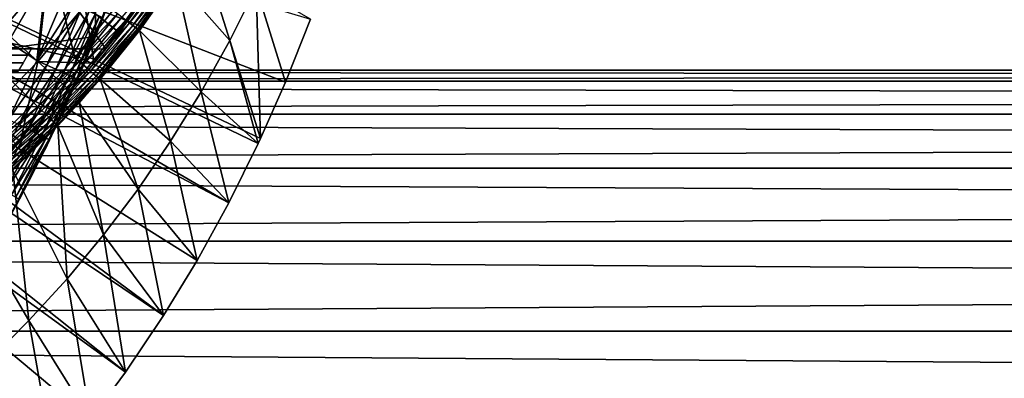
# Model space of a CAD drawing. Extents: x 0 to 300, y 0 to 833.
# Drawn here: x 91 to 106, y 710 to 715 of the extents above; entities that cross this region are included whole.
import ezdxf

# ---------------------------------------------------------------- set-up
doc = ezdxf.new("R2010")
doc.units = 0
doc.header["$MEASUREMENT"] = 0
doc.layers.get('0').update_dxf_attribs({"linetype": 'CONTINUOUS'})

msp = doc.modelspace()

# ---------------------------------------------------------------- linework, layer by layer
for points in [[(83.054298, 718.738403, 0.052415), (94.095306, 712.303223, 0.052415), (82.814888, 718.224976, 0.052415)], [(94.573112, 713.271606, 0.052415), (94.537689, 713.195801, 0.052415), (83.054298, 718.738403, 0.052415)], [(83.054298, 718.738403, 0.052415), (94.537689, 713.195801, 0.052415), (94.095306, 712.303223, 0.052415)], [(83.054298, 718.738403, 0.052415), (95.322853, 715.065613, 0.052415), (94.947227, 714.117126, 0.052415)], [(83.054298, 718.738403, 0.052415), (94.947227, 714.117126, 0.052415), (94.573112, 713.271606, 0.052415)], [(82.814888, 718.224976, 0.052415), (93.116302, 710.609314, 0.052415), (82.489937, 717.760925, 0.052415)], [(82.814888, 718.224976, 0.052415), (94.095306, 712.303223, 0.052415), (93.618889, 711.436584, 0.052415)], [(82.814888, 718.224976, 0.052415), (93.618889, 711.436584, 0.052415), (93.116302, 710.609314, 0.052415)], [(82.489937, 717.760925, 0.052415), (92.541649, 709.753906, 0.052415), (82.089363, 717.360291, 0.052415)], [(82.489937, 717.760925, 0.052415), (93.116302, 710.609314, 0.052415), (92.541649, 709.753906, 0.052415)], [(82.089363, 717.360291, 0.052415), (92.541649, 709.753906, 0.052415), (92.018761, 709.046692, 0.052415)], [(82.089363, 717.360291, 0.052415), (92.018761, 709.046692, 0.052415), (91.472252, 708.369995, 0.052415)], [(91.472252, 708.369995, 0.052415), (90.811272, 707.626404, 0.052415), (82.089363, 717.360291, 0.052415)], [(92.091957, 714.803406, 73.109467), (90.726196, 714.619995, 73.109467), (92.100304, 717, 73.109467)], [(92.100304, 717, 73.109467), (92.840218, 716.90509, 73.109467), (92.091957, 714.803406, 73.109467)], [(92.766281, 716.669495, 83.486237), (92.091957, 714.803406, 73.109467), (92.840218, 716.90509, 73.109467)], [(89.632179, 714.619995, 69.109467), (92.249359, 714.619995, 69.109467), (90.816963, 716.619995, 69.109467)], [(92.249359, 714.619995, 69.109467), (93.051041, 715.693909, 69.109467), (90.816963, 716.619995, 69.109467)], [(92.551682, 716.025574, 83.501511), (92.091957, 714.803406, 73.109467), (92.766281, 716.669495, 83.486237)], [(90.07106, 714.874817, 5.052418), (90.07106, 714.874817, 50.052422), (91.326538, 716.370972, 5.052418)], [(91.326538, 716.370972, 5.052418), (90.07106, 714.874817, 50.052422), (91.326538, 716.370972, 50.052422)], [(90.07106, 714.874817, 50.052422), (91.781807, 714.485779, 50.052422), (91.326538, 716.370972, 50.052422)], [(91.326538, 716.370972, 50.052422), (91.781807, 714.485779, 50.052422), (92.355377, 715.198425, 50.052422)], [(91.369598, 715.71051, 59.535069), (90.695068, 714.909485, 59.535069), (90.758789, 716.18811, 58.629669)], [(94.111343, 714.746521, 24.98118), (93.650879, 716.211121, 49.576038), (93.301582, 715.666016, 49.577862)], [(94.508873, 715.54248, 24.98118), (93.650879, 716.211121, 49.576038), (94.111343, 714.746521, 24.98118)], [(92.203323, 715.083008, 83.522102), (92.091957, 714.803406, 73.109467), (92.551682, 716.025574, 83.501511)], [(92.486961, 715.098572, 50.024368), (92.548103, 715.052307, 49.990059), (93.088226, 715.808777, 49.989609)], [(92.548103, 715.052307, 49.990059), (93.146431, 715.769775, 49.942612), (93.088226, 715.808777, 49.989609)], [(92.548103, 715.052307, 49.990059), (92.60379, 715.010071, 49.943378), (93.146431, 715.769775, 49.942612)], [(92.60379, 715.010071, 49.943378), (93.197227, 715.735779, 49.88451), (93.146431, 715.769775, 49.942612)], [(92.60379, 715.010071, 49.943378), (92.652458, 714.973206, 49.885658), (93.197227, 715.735779, 49.88451)], [(92.652458, 714.973206, 49.885658), (93.239197, 715.707703, 49.816959), (93.197227, 715.735779, 49.88451)], [(91.369598, 715.71051, 59.535069), (91.225243, 714.429077, 60.488522), (90.695068, 714.909485, 59.535069)], [(91.933197, 715.269897, 60.488522), (91.225243, 714.429077, 60.488522), (91.369598, 715.71051, 59.535069)], [(92.447273, 714.86792, 61.486061), (91.933197, 715.269897, 60.488522), (93.051041, 715.693909, 61.486061)], [(93.051041, 715.693909, 69.109467), (92.249359, 714.619995, 69.109467), (92.169609, 714.522888, 68.633522)], [(92.169609, 714.522888, 68.633522), (92.447273, 714.86792, 61.486061), (93.051041, 715.693909, 69.109467)], [(93.051041, 715.693909, 69.109467), (92.447273, 714.86792, 61.486061), (93.051041, 715.693909, 61.486061)], [(92.652458, 714.973206, 49.885658), (92.692741, 714.942688, 49.818531), (93.239197, 715.707703, 49.816959)], [(92.692741, 714.942688, 49.818531), (93.271133, 715.686401, 49.74189), (93.239197, 715.707703, 49.816959)], [(92.692741, 714.942688, 49.818531), (92.723503, 714.919373, 49.743881), (93.271133, 715.686401, 49.74189)], [(92.723503, 714.919373, 49.743881), (93.292122, 715.672302, 49.66143), (93.271133, 715.686401, 49.74189)], [(92.723503, 714.919373, 49.743881), (92.743851, 714.903992, 49.663818), (93.292122, 715.672302, 49.66143)], [(92.743851, 714.903992, 49.663818), (93.301582, 715.666016, 49.577862), (93.292122, 715.672302, 49.66143)], [(92.743851, 714.903992, 49.663818), (92.753242, 714.896912, 49.58062), (93.301582, 715.666016, 49.577862)], [(93.681938, 713.97522, 24.98118), (93.301582, 715.666016, 49.577862), (92.753242, 714.896912, 49.58062)], [(94.111343, 714.746521, 24.98118), (93.301582, 715.666016, 49.577862), (93.681938, 713.97522, 24.98118)], [(94.111343, 714.746521, 24.98118), (94.573112, 713.271606, 0.052415), (94.508873, 715.54248, 24.98118)], [(94.508873, 715.54248, 24.98118), (94.573112, 713.271606, 0.052415), (94.947227, 714.117126, 0.052415)], [(94.508873, 715.54248, 24.98118), (94.947227, 714.117126, 0.052415), (95.322853, 715.065613, 0.052415)], [(91.209679, 714.444702, 84.791229), (91.312973, 715.329773, 84.938889), (90.092041, 715.179077, 85.602249)], [(91.597298, 715.347107, 84.764992), (91.209679, 714.444702, 84.791229), (91.749779, 715.284607, 84.636162)], [(91.597298, 715.347107, 84.764992), (91.312973, 715.329773, 84.938889), (91.209679, 714.444702, 84.791229)], [(91.749779, 715.284607, 84.636162), (91.209679, 714.444702, 84.791229), (91.362831, 714.375671, 84.662659)], [(91.749779, 715.284607, 84.636162), (91.362831, 714.375671, 84.662659), (91.883919, 715.228821, 84.48568)], [(91.209679, 714.444702, 84.791229), (90.092041, 715.179077, 85.602249), (90.787361, 713.558777, 84.812431)], [(91.933197, 715.269897, 60.488522), (92.071793, 714.405884, 61.486061), (91.225243, 714.429077, 60.488522)], [(91.883919, 715.228821, 84.48568), (91.362831, 714.375671, 84.662659), (91.497742, 714.31427, 84.511742)], [(91.883919, 715.228821, 84.48568), (91.497742, 714.31427, 84.511742), (91.997108, 715.180908, 84.316452)], [(91.997108, 715.180908, 84.316452), (91.497742, 714.31427, 84.511742), (91.611717, 714.261597, 84.341469)], [(91.997108, 715.180908, 84.316452), (91.611717, 714.261597, 84.341469), (92.087151, 715.141602, 84.13179)], [(92.087151, 715.141602, 84.13179), (91.611717, 714.261597, 84.341469), (91.702492, 714.218872, 84.155243)], [(92.087151, 715.141602, 84.13179), (91.702492, 714.218872, 84.155243), (92.15229, 715.111877, 83.935257)], [(92.422112, 715.147827, 50.045361), (92.355377, 715.198425, 50.052422), (91.781807, 714.485779, 50.052422)], [(92.422112, 715.147827, 50.045361), (91.781807, 714.485779, 50.052422), (91.84523, 714.43158, 50.04541)], [(91.84523, 714.43158, 50.04541), (92.486961, 715.098572, 50.024368), (92.422112, 715.147827, 50.045361)], [(92.447273, 714.86792, 61.486061), (92.071793, 714.405884, 61.486061), (91.933197, 715.269897, 60.488522)], [(92.15229, 715.111877, 83.935257), (91.702492, 714.218872, 84.155243), (91.768272, 714.186829, 83.956757)], [(92.15229, 715.111877, 83.935257), (91.768272, 714.186829, 83.956757), (92.191269, 715.092224, 83.730713)], [(92.191269, 715.092224, 83.730713), (91.768272, 714.186829, 83.956757), (91.807739, 714.166077, 83.749962)], [(92.191269, 715.092224, 83.730713), (91.807739, 714.166077, 83.749962), (91.820107, 714.157104, 83.538971)], [(91.820107, 714.157104, 83.538971), (92.091957, 714.803406, 83.527618), (92.191269, 715.092224, 83.730713)], [(91.84523, 714.43158, 50.04541), (91.906883, 714.379028, 50.024578), (92.486961, 715.098572, 50.024368)], [(91.906883, 714.379028, 50.024578), (92.548103, 715.052307, 49.990059), (92.486961, 715.098572, 50.024368)], [(91.906883, 714.379028, 50.024578), (91.965019, 714.329285, 49.990509), (92.548103, 715.052307, 49.990059)], [(91.965019, 714.329285, 49.990509), (92.60379, 715.010071, 49.943378), (92.548103, 715.052307, 49.990059)], [(91.965019, 714.329285, 49.990509), (92.018028, 714.283997, 49.944172), (92.60379, 715.010071, 49.943378)], [(92.018028, 714.283997, 49.944172), (92.652458, 714.973206, 49.885658), (92.60379, 715.010071, 49.943378)], [(92.191269, 715.092224, 83.730713), (92.091957, 714.803406, 83.527618), (92.203323, 715.083008, 83.522102)], [(92.091957, 714.803406, 83.527618), (92.091957, 714.803406, 73.109467), (92.203323, 715.083008, 83.522102)], [(90.509369, 713.16217, 50.052422), (91.166397, 713.806824, 50.052422), (90.07106, 714.874817, 50.052422)], [(90.07106, 714.874817, 50.052422), (91.166397, 713.806824, 50.052422), (91.781807, 714.485779, 50.052422)], [(91.225243, 714.429077, 60.488522), (90.458183, 713.642029, 60.488522), (90.695068, 714.909485, 59.535069)], [(92.018028, 714.283997, 49.944172), (92.064407, 714.244385, 49.886841), (92.652458, 714.973206, 49.885658)], [(92.064407, 714.244385, 49.886841), (92.692741, 714.942688, 49.818531), (92.652458, 714.973206, 49.885658)], [(92.064407, 714.244385, 49.886841), (92.102867, 714.211487, 49.820141), (92.692741, 714.942688, 49.818531)], [(92.169609, 714.522888, 68.633522), (92.071793, 714.405884, 61.486061), (92.447273, 714.86792, 61.486061)], [(92.102867, 714.211487, 49.820141), (92.723503, 714.919373, 49.743881), (92.692741, 714.942688, 49.818531)], [(92.102867, 714.211487, 49.820141), (92.132339, 714.186279, 49.74593), (92.723503, 714.919373, 49.743881)], [(92.132339, 714.186279, 49.74593), (92.743851, 714.903992, 49.663818), (92.723503, 714.919373, 49.743881)], [(92.132339, 714.186279, 49.74593), (92.15197, 714.169617, 49.66629), (92.743851, 714.903992, 49.663818)], [(92.15197, 714.169617, 49.66629), (92.753242, 714.896912, 49.58062), (92.743851, 714.903992, 49.663818)], [(92.15197, 714.169617, 49.66629), (92.161232, 714.161682, 49.583469), (92.753242, 714.896912, 49.58062)], [(93.221687, 713.229919, 24.98118), (92.753242, 714.896912, 49.58062), (92.161232, 714.161682, 49.583469)], [(93.681938, 713.97522, 24.98118), (92.753242, 714.896912, 49.58062), (93.221687, 713.229919, 24.98118)], [(92.016876, 714.619995, 73.109467), (90.726196, 714.619995, 73.109467), (92.091957, 714.803406, 73.109467)], [(91.475273, 713.400391, 76.530922), (92.091957, 714.803406, 83.527618), (91.32943, 713.098389, 77.044098)], [(91.820107, 714.157104, 83.538971), (91.32943, 713.098389, 77.044098), (92.091957, 714.803406, 83.527618)], [(91.475273, 713.400391, 76.530922), (91.605179, 713.677979, 75.995461), (92.091957, 714.803406, 83.527618)], [(91.605179, 713.677979, 75.995461), (91.719063, 713.928711, 75.440521), (92.091957, 714.803406, 83.527618)], [(92.091957, 714.803406, 83.527618), (91.719063, 713.928711, 75.440521), (91.816254, 714.148315, 74.874123)], [(92.091957, 714.803406, 83.527618), (91.816254, 714.148315, 74.874123), (91.897781, 714.336914, 74.296791)], [(91.897781, 714.336914, 74.296791), (91.964462, 714.494202, 73.708588), (92.091957, 714.803406, 83.527618)], [(91.964462, 714.494202, 73.708588), (92.016876, 714.619995, 73.109467), (92.091957, 714.803406, 73.109467)], [(92.091957, 714.803406, 83.527618), (91.964462, 714.494202, 73.708588), (92.091957, 714.803406, 73.109467)], [(93.681938, 713.97522, 24.98118), (94.537689, 713.195801, 0.052415), (94.111343, 714.746521, 24.98118)], [(94.111343, 714.746521, 24.98118), (94.537689, 713.195801, 0.052415), (94.573112, 713.271606, 0.052415)], [(68.875832, 714.619995, 73.109467), (91.124771, 714.619995, 73.109467), (68.930222, 714.525818, 73.572639)], [(68.930222, 714.525818, 73.572639), (91.124771, 714.619995, 73.109467), (91.070389, 714.525818, 73.572639)], [(68.930222, 714.525818, 73.572639), (91.070389, 714.525818, 73.572639), (68.995842, 714.412109, 74.031418)], [(68.995842, 714.412109, 74.031418), (91.070389, 714.525818, 73.572639), (91.004768, 714.412109, 74.031418)], [(68.995842, 714.412109, 74.031418), (91.004768, 714.412109, 74.031418), (69.072571, 714.279175, 74.485001)], [(69.072571, 714.279175, 74.485001), (91.004768, 714.412109, 74.031418), (90.928032, 714.279175, 74.485001)], [(91.225243, 714.429077, 60.488522), (90.96595, 713.224792, 61.486061), (90.458183, 713.642029, 60.488522)], [(91.209679, 714.444702, 84.791229), (90.787361, 713.558777, 84.812431), (91.362831, 714.375671, 84.662659)], [(91.708801, 713.991028, 61.486061), (90.96595, 713.224792, 61.486061), (91.225243, 714.429077, 60.488522)], [(91.84523, 714.43158, 50.04541), (91.781807, 714.485779, 50.052422), (91.166397, 713.806824, 50.052422)], [(91.84523, 714.43158, 50.04541), (91.166397, 713.806824, 50.052422), (91.226318, 713.749207, 50.04546)], [(92.071793, 714.405884, 61.486061), (91.708801, 713.991028, 61.486061), (91.225243, 714.429077, 60.488522)], [(91.226318, 713.749207, 50.04546), (91.906883, 714.379028, 50.024578), (91.84523, 714.43158, 50.04541)], [(92.071793, 714.405884, 61.486061), (91.548363, 713.816589, 66.520157), (91.318207, 713.575195, 66.016891)], [(91.318207, 713.575195, 66.016891), (91.708801, 713.991028, 61.486061), (92.071793, 714.405884, 61.486061)], [(92.071793, 714.405884, 61.486061), (91.702621, 713.984192, 66.913147), (91.548363, 713.816589, 66.520157)], [(91.905312, 714.211975, 67.528168), (91.702621, 713.984192, 66.913147), (92.071793, 714.405884, 61.486061)], [(92.071793, 714.405884, 61.486061), (92.071793, 714.405884, 68.164619), (91.905312, 714.211975, 67.528168)], [(92.071793, 714.405884, 68.164619), (92.071793, 714.405884, 61.486061), (92.169609, 714.522888, 68.633522)], [(41.067299, 714.132874, 69.0196), (258.933289, 714.132874, 69.0196), (258.933289, 714.299988, 67.109467)], [(41.067299, 714.132874, 69.0196), (258.933289, 714.299988, 67.109467), (41.067299, 714.299988, 67.109467)], [(41.067299, 714.299988, 67.109467), (258.933289, 714.299988, 67.109467), (258.933289, 714.132874, 65.199341)], [(41.067299, 714.299988, 67.109467), (258.933289, 714.132874, 65.199341), (41.067299, 714.132874, 65.199341)], [(91.362831, 714.375671, 84.662659), (90.787361, 713.558777, 84.812431), (90.941093, 713.483215, 84.684181)], [(91.362831, 714.375671, 84.662659), (90.941093, 713.483215, 84.684181), (91.497742, 714.31427, 84.511742)], [(91.497742, 714.31427, 84.511742), (90.941093, 713.483215, 84.684181), (91.076721, 713.416199, 84.53286)], [(91.497742, 714.31427, 84.511742), (91.076721, 713.416199, 84.53286), (91.611717, 714.261597, 84.341469)], [(91.611717, 714.261597, 84.341469), (91.076721, 713.416199, 84.53286), (91.19149, 713.359009, 84.361549)], [(91.611717, 714.261597, 84.341469), (91.19149, 713.359009, 84.361549), (91.702492, 714.218872, 84.155243)], [(91.226318, 713.749207, 50.04546), (91.284569, 713.693176, 50.024792), (91.906883, 714.379028, 50.024578)], [(91.284569, 713.693176, 50.024792), (91.965019, 714.329285, 49.990509), (91.906883, 714.379028, 50.024578)], [(91.284569, 713.693176, 50.024792), (91.339531, 713.640381, 49.990978), (91.965019, 714.329285, 49.990509)], [(91.339531, 713.640381, 49.990978), (92.018028, 714.283997, 49.944172), (91.965019, 714.329285, 49.990509)], [(91.339531, 713.640381, 49.990978), (91.389671, 713.592224, 49.944969), (92.018028, 714.283997, 49.944172)], [(91.389671, 713.592224, 49.944969), (92.064407, 714.244385, 49.886841), (92.018028, 714.283997, 49.944172)], [(91.389671, 713.592224, 49.944969), (91.433609, 713.549988, 49.888039), (92.064407, 714.244385, 49.886841)], [(91.433609, 713.549988, 49.888039), (92.102867, 714.211487, 49.820141), (92.064407, 714.244385, 49.886841)], [(41.067299, 713.636597, 70.871689), (258.933289, 713.636597, 70.871689), (258.933289, 714.132874, 69.0196)], [(41.067299, 713.636597, 70.871689), (258.933289, 714.132874, 69.0196), (41.067299, 714.132874, 69.0196)], [(41.067299, 714.132874, 65.199341), (258.933289, 714.132874, 65.199341), (258.933289, 713.636597, 63.34724)], [(41.067299, 714.132874, 65.199341), (258.933289, 713.636597, 63.34724), (41.067299, 713.636597, 63.34724)], [(91.702492, 714.218872, 84.155243), (91.19149, 713.359009, 84.361549), (91.283073, 713.312805, 84.173729)], [(91.702492, 714.218872, 84.155243), (91.283073, 713.312805, 84.173729), (91.768272, 714.186829, 83.956757)], [(91.768272, 714.186829, 83.956757), (91.283073, 713.312805, 84.173729), (91.349586, 713.278625, 83.973244)], [(91.402588, 713.248718, 83.55072), (91.32943, 713.098389, 77.044098), (91.820107, 714.157104, 83.538971)], [(91.768272, 714.186829, 83.956757), (91.349586, 713.278625, 83.973244), (91.807739, 714.166077, 83.749962)], [(91.807739, 714.166077, 83.749962), (91.349586, 713.278625, 83.973244), (91.389702, 713.25708, 83.764153)], [(91.820107, 714.157104, 83.538971), (91.807739, 714.166077, 83.749962), (91.389702, 713.25708, 83.764153)], [(91.820107, 714.157104, 83.538971), (91.389702, 713.25708, 83.764153), (91.402588, 713.248718, 83.55072)], [(91.433609, 713.549988, 49.888039), (91.470108, 713.514893, 49.82177), (92.102867, 714.211487, 49.820141)], [(91.470108, 713.514893, 49.82177), (92.132339, 714.186279, 49.74593), (92.102867, 714.211487, 49.820141)], [(91.470108, 713.514893, 49.82177), (91.498169, 713.487915, 49.748009), (92.132339, 714.186279, 49.74593)], [(91.498169, 713.487915, 49.748009), (92.15197, 714.169617, 49.66629), (92.132339, 714.186279, 49.74593)], [(91.498169, 713.487915, 49.748009), (91.516991, 713.469788, 49.668812), (92.15197, 714.169617, 49.66629)], [(91.516991, 713.469788, 49.668812), (91.84864, 713.80658, 49.584919), (92.15197, 714.169617, 49.66629)], [(92.15197, 714.169617, 49.66629), (91.84864, 713.80658, 49.584919), (92.161232, 714.161682, 49.583469)], [(92.731644, 712.511719, 24.98118), (92.161232, 714.161682, 49.583469), (91.84864, 713.80658, 49.584919)], [(93.221687, 713.229919, 24.98118), (92.161232, 714.161682, 49.583469), (92.731644, 712.511719, 24.98118)], [(91.318207, 713.575195, 66.016891), (90.96595, 713.224792, 61.486061), (91.708801, 713.991028, 61.486061)], [(93.221687, 713.229919, 24.98118), (94.095306, 712.303223, 0.052415), (93.681938, 713.97522, 24.98118)], [(93.681938, 713.97522, 24.98118), (94.095306, 712.303223, 0.052415), (94.537689, 713.195801, 0.052415)], [(91.226318, 713.749207, 50.04546), (91.166397, 713.806824, 50.052422), (90.509369, 713.16217, 50.052422)], [(91.516991, 713.469788, 49.668812), (91.52607, 713.461121, 49.586369), (91.84864, 713.80658, 49.584919)], [(92.212822, 711.821899, 24.98118), (91.84864, 713.80658, 49.584919), (91.52607, 713.461121, 49.586369)], [(92.731644, 712.511719, 24.98118), (91.84864, 713.80658, 49.584919), (92.212822, 711.821899, 24.98118)], [(91.226318, 713.749207, 50.04546), (90.509369, 713.16217, 50.052422), (90.565582, 713.101501, 50.045521)], [(90.565582, 713.101501, 50.045521), (91.284569, 713.693176, 50.024792), (91.226318, 713.749207, 50.04546)], [(90.565582, 713.101501, 50.045521), (90.620239, 713.042419, 50.025002), (91.284569, 713.693176, 50.024792)], [(90.620239, 713.042419, 50.025002), (91.339531, 713.640381, 49.990978), (91.284569, 713.693176, 50.024792)], [(41.067299, 712.826294, 72.609467), (258.933289, 712.826294, 72.609467), (258.933289, 713.636597, 70.871689)], [(41.067299, 712.826294, 72.609467), (258.933289, 713.636597, 70.871689), (41.067299, 713.636597, 70.871689)], [(41.067299, 713.636597, 63.34724), (258.933289, 713.636597, 63.34724), (258.933289, 712.826294, 61.60947)], [(41.067299, 713.636597, 63.34724), (258.933289, 712.826294, 61.60947), (41.067299, 712.826294, 61.60947)], [(90.96595, 713.224792, 61.486061), (90.908699, 713.169922, 61.486061), (90.458183, 713.642029, 60.488522)], [(90.620239, 713.042419, 50.025002), (90.671829, 712.986572, 49.991451), (91.339531, 713.640381, 49.990978)], [(90.671829, 712.986572, 49.991451), (91.389671, 713.592224, 49.944969), (91.339531, 713.640381, 49.990978)], [(90.671829, 712.986572, 49.991451), (90.718948, 712.935608, 49.945782), (91.389671, 713.592224, 49.944969)], [(90.718948, 712.935608, 49.945782), (91.433609, 713.549988, 49.888039), (91.389671, 713.592224, 49.944969)], [(90.718948, 712.935608, 49.945782), (90.760277, 712.89093, 49.889252), (91.433609, 713.549988, 49.888039)], [(90.760277, 712.89093, 49.889252), (91.470108, 713.514893, 49.82177), (91.433609, 713.549988, 49.888039)], [(90.760277, 712.89093, 49.889252), (90.794678, 712.853821, 49.823421), (91.470108, 713.514893, 49.82177)], [(90.794678, 712.853821, 49.823421), (91.498169, 713.487915, 49.748009), (91.470108, 713.514893, 49.82177)], [(90.96595, 713.224792, 65.382088), (90.96595, 713.224792, 61.486061), (91.318207, 713.575195, 66.016891)], [(90.485001, 712.607788, 84.699142), (91.076721, 713.416199, 84.53286), (90.941093, 713.483215, 84.684181)], [(90.621277, 712.535095, 84.547462), (91.076721, 713.416199, 84.53286), (90.485001, 712.607788, 84.699142)], [(90.621277, 712.535095, 84.547462), (91.19149, 713.359009, 84.361549), (91.076721, 713.416199, 84.53286)], [(90.736847, 712.473389, 84.37513), (91.19149, 713.359009, 84.361549), (90.621277, 712.535095, 84.547462)], [(90.736847, 712.473389, 84.37513), (91.283073, 713.312805, 84.173729), (91.19149, 713.359009, 84.361549)], [(90.794678, 712.853821, 49.823421), (90.821213, 712.825073, 49.750111), (91.498169, 713.487915, 49.748009)], [(90.821213, 712.825073, 49.750111), (91.516991, 713.469788, 49.668812), (91.498169, 713.487915, 49.748009)], [(90.821213, 712.825073, 49.750111), (90.839127, 712.805725, 49.671349), (91.516991, 713.469788, 49.668812)], [(90.839127, 712.805725, 49.671349), (91.52607, 713.461121, 49.586369), (91.516991, 713.469788, 49.668812)], [(90.839127, 712.805725, 49.671349), (90.847954, 712.796204, 49.589298), (91.52607, 713.461121, 49.586369)], [(91.666283, 711.161621, 24.98118), (91.52607, 713.461121, 49.586369), (90.847954, 712.796204, 49.589298)], [(92.212822, 711.821899, 24.98118), (91.52607, 713.461121, 49.586369), (91.666283, 711.161621, 24.98118)], [(90.96595, 713.224792, 61.486061), (90.550011, 712.838013, 64.777122), (90.082809, 712.435181, 64.226173)], [(90.96595, 713.224792, 61.486061), (90.082809, 712.435181, 64.226173), (90.908699, 713.169922, 61.486061)], [(90.96595, 713.224792, 65.382088), (90.550011, 712.838013, 64.777122), (90.96595, 713.224792, 61.486061)], [(90.829292, 712.424011, 84.185753), (91.283073, 713.312805, 84.173729), (90.736847, 712.473389, 84.37513)], [(90.829292, 712.424011, 84.185753), (91.349586, 713.278625, 83.973244), (91.283073, 713.312805, 84.173729)], [(90.896683, 712.387878, 83.983238), (91.349586, 713.278625, 83.973244), (90.829292, 712.424011, 84.185753)], [(90.896683, 712.387878, 83.983238), (91.389702, 713.25708, 83.764153), (91.349586, 713.278625, 83.973244)], [(90.937622, 712.365723, 83.771828), (91.389702, 713.25708, 83.764153), (90.896683, 712.387878, 83.983238)], [(90.937622, 712.365723, 83.771828), (91.166931, 712.773193, 83.55439), (91.389702, 713.25708, 83.764153)], [(91.402588, 713.248718, 83.55072), (91.389702, 713.25708, 83.764153), (91.166931, 712.773193, 83.55439)], [(91.166931, 712.773193, 83.55439), (91.166931, 712.773193, 77.535439), (91.402588, 713.248718, 83.55072)], [(91.402588, 713.248718, 83.55072), (91.166931, 712.773193, 77.535439), (91.32943, 713.098389, 77.044098)], [(92.731644, 712.511719, 24.98118), (93.618889, 711.436584, 0.052415), (93.221687, 713.229919, 24.98118)], [(93.221687, 713.229919, 24.98118), (93.618889, 711.436584, 0.052415), (94.095306, 712.303223, 0.052415)], [(41.067299, 711.726501, 74.18013), (258.933289, 711.726501, 74.18013), (258.933289, 712.826294, 72.609467)], [(41.067299, 711.726501, 74.18013), (258.933289, 712.826294, 72.609467), (41.067299, 712.826294, 72.609467)], [(41.067299, 712.826294, 61.60947), (258.933289, 712.826294, 61.60947), (258.933289, 711.726501, 60.038799)], [(41.067299, 712.826294, 61.60947), (258.933289, 711.726501, 60.038799), (41.067299, 711.726501, 60.038799)], [(91.093071, 710.531982, 24.98118), (90.847954, 712.796204, 49.589298), (90.126747, 712.168091, 49.59222)], [(90.388672, 711.353027, 79.19223), (90.608788, 711.734009, 78.808708), (91.166931, 712.773193, 83.55439)], [(91.166931, 712.773193, 83.55439), (90.951248, 712.358093, 83.555931), (90.388672, 711.353027, 79.19223)], [(91.166931, 712.773193, 83.55439), (90.608788, 711.734009, 78.808708), (90.906937, 712.275024, 78.193512)], [(91.666283, 711.161621, 24.98118), (90.847954, 712.796204, 49.589298), (91.093071, 710.531982, 24.98118)], [(91.166931, 712.773193, 83.55439), (90.906937, 712.275024, 78.193512), (91.166931, 712.773193, 77.535439)], [(90.951248, 712.358093, 83.555931), (91.166931, 712.773193, 83.55439), (90.937622, 712.365723, 83.771828)], [(92.212822, 711.821899, 24.98118), (93.116302, 710.609314, 0.052415), (92.731644, 712.511719, 24.98118)], [(92.731644, 712.511719, 24.98118), (93.116302, 710.609314, 0.052415), (93.618889, 711.436584, 0.052415)], [(91.093071, 710.531982, 24.98118), (90.126747, 712.168091, 49.59222), (90.494209, 709.934326, 24.98118)], [(41.067299, 710.370728, 75.53595), (258.933289, 710.370728, 75.53595), (258.933289, 711.726501, 74.18013)], [(41.067299, 710.370728, 75.53595), (258.933289, 711.726501, 74.18013), (41.067299, 711.726501, 74.18013)], [(41.067299, 711.726501, 60.038799), (258.933289, 711.726501, 60.038799), (258.933289, 710.370728, 58.68298)], [(41.067299, 711.726501, 60.038799), (258.933289, 710.370728, 58.68298), (41.067299, 710.370728, 58.68298)], [(91.666283, 711.161621, 24.98118), (92.541649, 709.753906, 0.052415), (92.212822, 711.821899, 24.98118)], [(92.212822, 711.821899, 24.98118), (92.541649, 709.753906, 0.052415), (93.116302, 710.609314, 0.052415)], [(91.093071, 710.531982, 24.98118), (92.018761, 709.046692, 0.052415), (91.666283, 711.161621, 24.98118)], [(91.666283, 711.161621, 24.98118), (92.018761, 709.046692, 0.052415), (92.541649, 709.753906, 0.052415)], [(90.494209, 709.934326, 24.98118), (91.472252, 708.369995, 0.052415), (91.093071, 710.531982, 24.98118)], [(91.093071, 710.531982, 24.98118), (91.472252, 708.369995, 0.052415), (92.018761, 709.046692, 0.052415)], [(41.067299, 708.799988, 76.63575), (258.933289, 708.799988, 76.63575), (258.933289, 710.370728, 75.53595)], [(41.067299, 708.799988, 76.63575), (258.933289, 710.370728, 75.53595), (41.067299, 710.370728, 75.53595)], [(41.067299, 710.370728, 58.68298), (258.933289, 710.370728, 58.68298), (258.933289, 708.799988, 57.583191)], [(41.067299, 710.370728, 58.68298), (258.933289, 708.799988, 57.583191), (41.067299, 708.799988, 57.583191)], [(90.494209, 709.934326, 24.98118), (90.811272, 707.626404, 0.052415), (91.472252, 708.369995, 0.052415)]]:
    msp.add_3dface(points)

doc.saveas('drawing.dxf')
